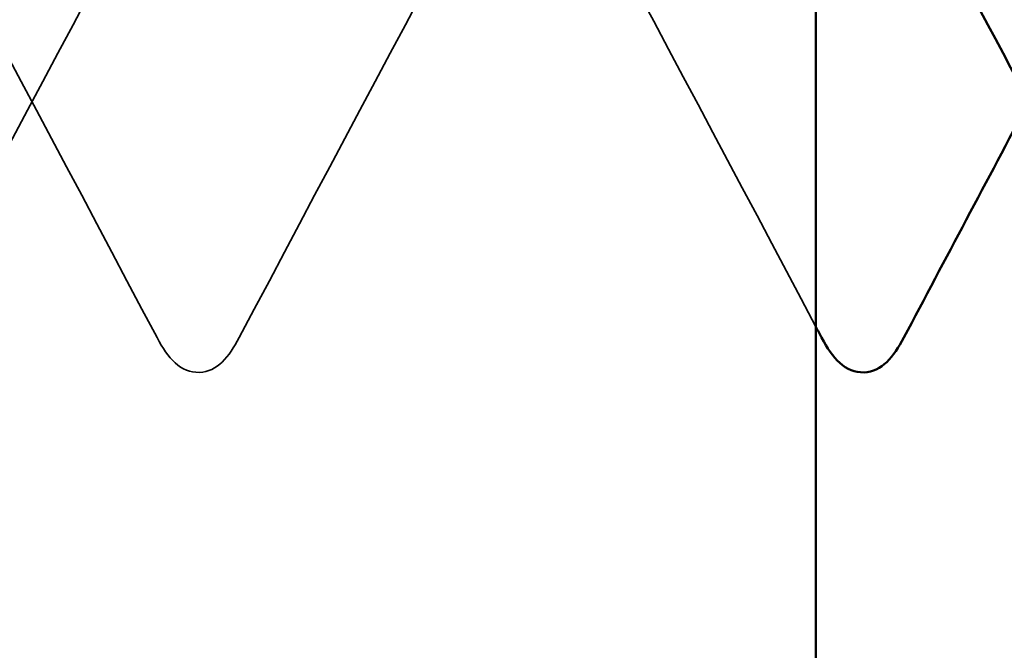
# Model space of a CAD drawing. Units: inches. Extents: x 0.7 to 41.8, y 0.8 to 26.8.
# Drawn here: x 11.3 to 11.4, y 14.7 to 14.8 of the extents above; entities that cross this region are included whole.
import ezdxf

# ---------------------------------------------------------------- set-up
doc = ezdxf.new("R2010")
doc.units = ezdxf.units.IN
doc.header["$LTSCALE"] = 2.5
doc.header["$MEASUREMENT"] = 0
doc.linetypes.add('DASHED', pattern=[0.2067, 0.1654, -0.0413])
for name, color, linetype, lineweight in [('Hidden (ANSI)', 7, 'DASHED', 35), ('Symbol (ANSI)', 7, 'Continuous', 25), ('Visible (ANSI)', 7, 'Continuous', 50)]:
    doc.layers.add(name, color=color, linetype=linetype, lineweight=lineweight)
doc.styles.add('Note Text (ANSI)', font='tahoma.ttf')
doc.dimstyles.new('Default (ANSI)$7', dxfattribs={"dimscale": 2.5, "dimtxt": 0.12, "dimasz": 0.098425, "dimexe": 0.125, "dimexo": 0.0625, "dimgap": 0.031496, "dimtad": 0, "dimtih": 1, "dimtoh": 1, "dimrnd": 1e-08, "dimzin": 4, "dimdsep": 46, "dimtxsty": 'Note Text (ANSI)', "dimcen": 0.09, "dimdle": 0.393701, "dimclrd": 256, "dimclre": 256, "dimclrt": 256, "dimadec": 0, "dimazin": 1, "dimtfac": 1, "dimtofl": 0, "dimtmove": 0, "dimatfit": 3, "dimfxl": 1, "dimtolj": 1, "dimtzin": 4, "dimlwd": -1, "dimlwe": -1, "dimarcsym": 0})

msp = doc.modelspace()

# ---------------------------------------------------------------- linework, layer by layer
at = {"layer": 'Hidden (ANSI)', "ltscale": 0.035082}
for points in [[(11.348174, 14.81307), (11.340905, 14.799503), (11.333692, 14.785905), (11.3265, 14.772296)], [(11.348898, 14.772296), (11.341706, 14.785905), (11.334493, 14.799503), (11.327224, 14.81307)], [(11.377936, 14.81307), (11.370667, 14.799503), (11.363454, 14.785905), (11.356262, 14.772296)]]:
    msp.add_open_spline(points, degree=3, dxfattribs=at)
at = {"layer": 'Hidden (ANSI)', "ltscale": 0.034244}
msp.add_open_spline([(11.407907, 14.773269), (11.400886, 14.786553), (11.393844, 14.799827), (11.386748, 14.81307)], degree=3, dxfattribs=at)
at = {"layer": 'Hidden (ANSI)', "ltscale": 0.041609}
msp.add_open_spline([(11.356262, 14.772296), (11.355341, 14.770553), (11.35429, 14.769252), (11.35102, 14.769111), (11.349862, 14.770472), (11.348898, 14.772296)], degree=3, knots=[0, 0, 0, 0, 0.0542593, 0.0542593, 0.1110328, 0.1110328, 0.1110328, 0.1110328], dxfattribs=at)
at = {"layer": 'Visible (ANSI)', "color": 8, "true_color": 0x808080}
msp.add_line((11.407907, 7.528556), (11.407907, 24.541268), dxfattribs=at)
at = {"layer": 'Visible (ANSI)'}
for points in [[(11.438184, 14.772296), (11.430992, 14.785905), (11.423779, 14.799503), (11.41651, 14.81307)], [(11.426985, 14.793435), (11.423243, 14.786393), (11.419512, 14.779346), (11.415786, 14.772296)], [(11.408422, 14.772296), (11.40825, 14.77262), (11.408079, 14.772944), (11.407907, 14.773269)]]:
    msp.add_open_spline(points, degree=3, dxfattribs=at)
msp.add_open_spline([(11.415786, 14.772296), (11.414865, 14.770553), (11.413813, 14.769252), (11.410544, 14.769111), (11.409385, 14.770472), (11.408422, 14.772296)], degree=3, knots=[0, 0, 0, 0, 0.0542593, 0.0542593, 0.1110328, 0.1110328, 0.1110328, 0.1110328], dxfattribs=at)

# ---------------------------------------------------------------- leaders
at = {"layer": 'Symbol (ANSI)', "annotation_type": 0, "has_hookline": 1, "hookline_direction": 0, "text_width": 2.487441}
msp.add_leader([(3.714157, 14.387767), (19.826605, 18.66025)], dimstyle='Default (ANSI)$7', override={"dimtad": 0}, dxfattribs=at)

doc.saveas('drawing.dxf')
